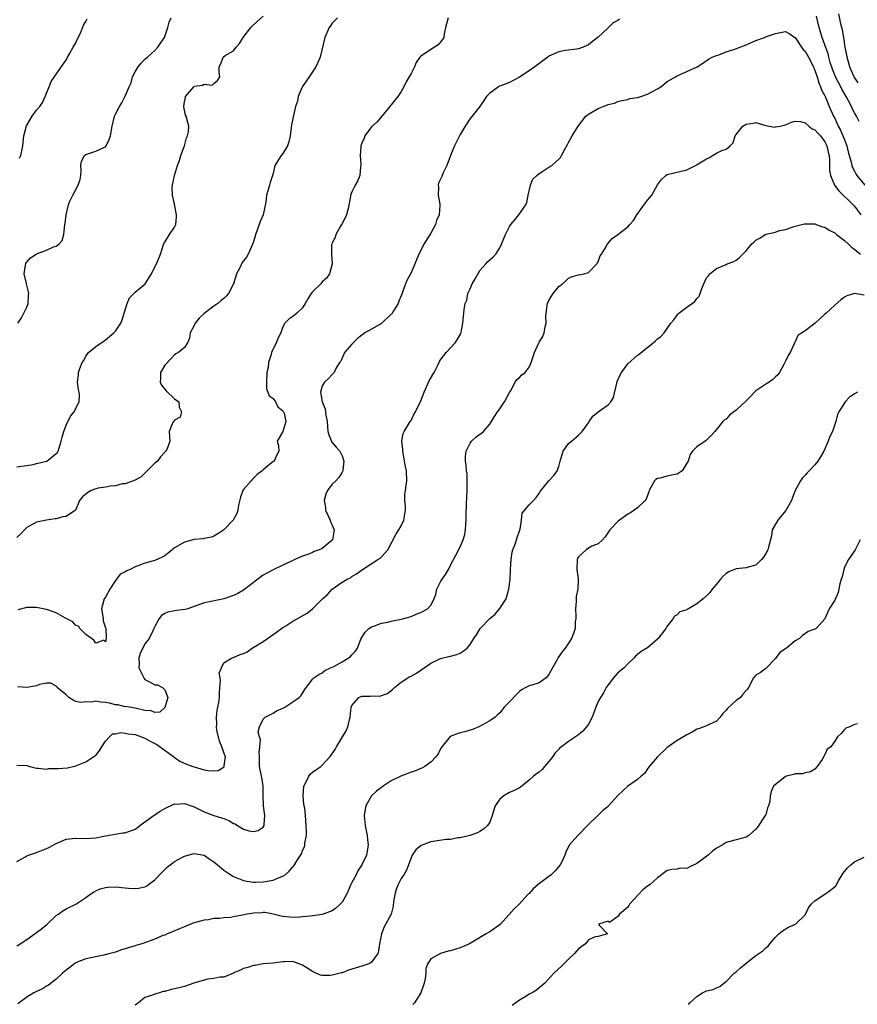
# Model space of a CAD drawing. Units: inches. Extents: x 2571000 to 2574000, y 1530000 to 1533000.
# Drawn here: x 2571668 to 2571838, y 1531675 to 1531875 of the extents above; entities that cross this region are included whole.
import ezdxf

# ---------------------------------------------------------------- set-up
doc = ezdxf.new("R2010")
doc.units = ezdxf.units.IN
doc.header["$MEASUREMENT"] = 0
doc.layers.add('LD25711530_2ft', color=113, linetype='Continuous')

msp = doc.modelspace()

# ---------------------------------------------------------------- linework, layer by layer
at = {"layer": 'LD25711530_2ft'}
for points, elevation in [([(2571837.79, 1531861.79), (2571836.96, 1531863), (2571836.37, 1531864.37), (2571836.08, 1531865), (2571835.5, 1531867), (2571835.44, 1531867.44), (2571835.15, 1531869), (2571834.83, 1531871), (2571834.55, 1531872.55), (2571834.42, 1531873), (2571834.24, 1531873.76), (2571833.81, 1531875.81)], 7552), ([(2571667, 1531783.84), (2571667.93, 1531783.93), (2571669, 1531784.08), (2571670.32, 1531784.32), (2571671, 1531784.51), (2571673, 1531784.98), (2571673.06, 1531785), (2571674.18, 1531785.82), (2571675, 1531786.52), (2571675.24, 1531786.76), (2571675.41, 1531787), (2571676.02, 1531789), (2571676.19, 1531789.81), (2571676.5, 1531791), (2571677, 1531792.27), (2571677.92, 1531794.08), (2571678.66, 1531795), (2571679, 1531795.71), (2571679.65, 1531797), (2571679.69, 1531798.31), (2571679.66, 1531799), (2571679.53, 1531799.53), (2571679.3, 1531801), (2571679.52, 1531802.48), (2571679.52, 1531803), (2571679.75, 1531803.75), (2571680.28, 1531805), (2571680.56, 1531805.44), (2571681, 1531806.28), (2571681.51, 1531807), (2571683, 1531808.24), (2571684.09, 1531809), (2571684.65, 1531809.35), (2571685, 1531809.61), (2571686.66, 1531811), (2571687, 1531811.36), (2571688.09, 1531813), (2571688.34, 1531813.66), (2571688.81, 1531815), (2571689.38, 1531817), (2571689.86, 1531818.14), (2571691, 1531819.3), (2571693.02, 1531821), (2571694.34, 1531823), (2571695, 1531824.45), (2571695.31, 1531825), (2571696.17, 1531827), (2571696.86, 1531829.14), (2571697, 1531829.4), (2571697.99, 1531831), (2571699, 1531832.51), (2571699.24, 1531833), (2571699.43, 1531834.57), (2571699.43, 1531835), (2571699.33, 1531835.33), (2571699, 1531837.16), (2571698.56, 1531839), (2571698.55, 1531840.55), (2571698.62, 1531841), (2571698.69, 1531841.31), (2571698.99, 1531843), (2571699.6, 1531845), (2571699.99, 1531846.01), (2571700.3, 1531847), (2571701, 1531849), (2571701.42, 1531850.58), (2571701.62, 1531851), (2571701.81, 1531851.81), (2571701.93, 1531853), (2571701.7, 1531853.7), (2571701.37, 1531855), (2571701.24, 1531855.24), (2571701, 1531856.21), (2571700.88, 1531856.88), (2571700.88, 1531857), (2571701, 1531857.9), (2571701.2, 1531858.8), (2571701.23, 1531859), (2571702.89, 1531861), (2571703, 1531861.1), (2571704.68, 1531861.32), (2571705, 1531861.49), (2571706.67, 1531861.33), (2571707, 1531861.67), (2571707.75, 1531862.25), (2571708.21, 1531863), (2571708.03, 1531864.03), (2571708.08, 1531865), (2571708.38, 1531865.62), (2571708.87, 1531867), (2571709.31, 1531867.31), (2571711, 1531868.28), (2571711.48, 1531869), (2571712.22, 1531869.78), (2571712.9, 1531871), (2571714.49, 1531873), (2571714.73, 1531873.27), (2571715.76, 1531874.24), (2571717, 1531875.31)], 7548), ([(2571732.07, 1531875), (2571731.57, 1531874.43), (2571731, 1531873.88), (2571730.66, 1531873.34), (2571730.41, 1531873), (2571729.48, 1531871), (2571728.54, 1531867), (2571728.11, 1531865.89), (2571727.66, 1531865), (2571726.33, 1531863), (2571724.98, 1531861.02), (2571724.93, 1531860.93), (2571724.09, 1531859), (2571723.94, 1531858.06), (2571723.57, 1531857), (2571723.12, 1531855.12), (2571723, 1531854.52), (2571722.76, 1531853.24), (2571722.44, 1531851), (2571722.22, 1531849.78), (2571721.92, 1531849), (2571721, 1531847.43), (2571720.66, 1531847), (2571719.37, 1531845), (2571719, 1531843.4), (2571718.92, 1531843), (2571718.44, 1531841.56), (2571718.28, 1531841), (2571718.03, 1531840.03), (2571717.64, 1531839), (2571717.52, 1531837.52), (2571716.97, 1531835), (2571716.36, 1531833.64), (2571715.68, 1531831.68), (2571715.41, 1531831), (2571715.34, 1531830.66), (2571714.88, 1531829.12), (2571714.84, 1531829), (2571714.67, 1531828.67), (2571713.97, 1531827), (2571713.63, 1531826.37), (2571712.73, 1531825.27), (2571712.25, 1531824.25), (2571711.61, 1531823), (2571711.47, 1531822.53), (2571710.96, 1531821), (2571709.96, 1531819), (2571709.51, 1531818.49), (2571709, 1531817.99), (2571708.44, 1531817.56), (2571707.78, 1531817), (2571707, 1531816.45), (2571705, 1531814.93), (2571704.01, 1531813.99), (2571703.2, 1531813), (2571703, 1531812.54), (2571702.2, 1531811), (2571702.05, 1531809.95), (2571701.62, 1531809), (2571701, 1531808.02), (2571699.78, 1531807), (2571699.27, 1531806.73), (2571699, 1531806.54), (2571698.23, 1531805.77), (2571697, 1531804.46), (2571696.17, 1531803), (2571696.15, 1531801.85), (2571696.12, 1531801), (2571696.39, 1531800.39), (2571697, 1531799.58), (2571697.28, 1531799.28), (2571699, 1531797.63), (2571699.86, 1531797), (2571699.94, 1531795.94), (2571700.39, 1531795), (2571700.12, 1531793.88), (2571699, 1531793.31), (2571698.88, 1531793.12), (2571698.77, 1531793), (2571698.54, 1531792.54), (2571697.93, 1531791), (2571698, 1531790), (2571698.02, 1531789), (2571697.5, 1531787.5), (2571697.27, 1531787), (2571697.1, 1531786.9), (2571697, 1531786.81), (2571696.17, 1531785.83), (2571695.55, 1531785), (2571695, 1531784.55), (2571693.44, 1531783), (2571693, 1531782.51), (2571692.22, 1531781.78), (2571691, 1531781.13), (2571690.92, 1531781.08), (2571690.67, 1531781), (2571689, 1531780.39), (2571688.35, 1531780.35), (2571687, 1531779.94), (2571685.91, 1531779.91), (2571685, 1531779.71), (2571683.47, 1531779.47), (2571683, 1531779.37), (2571682.07, 1531779), (2571681.39, 1531778.61), (2571681, 1531778.26), (2571680.3, 1531777.7), (2571679.74, 1531777), (2571679, 1531775.18), (2571678.87, 1531775), (2571677, 1531773.72), (2571676.31, 1531773.69), (2571675, 1531773.24), (2571674.75, 1531773.25), (2571673, 1531773.01), (2571671, 1531772.61), (2571669, 1531771.47), (2571668.58, 1531771), (2571667.78, 1531770.22), (2571667, 1531769.49)], 7550), ([(2571789.32, 1531874.68), (2571789, 1531874.43), (2571788.04, 1531873.96), (2571787.1, 1531873), (2571787, 1531872.93), (2571784.92, 1531871), (2571783.84, 1531870.16), (2571783, 1531869.48), (2571781.92, 1531869), (2571781, 1531868.67), (2571780.64, 1531868.64), (2571778.32, 1531868.32), (2571777, 1531868.08), (2571775, 1531867.19), (2571774.74, 1531867), (2571773.77, 1531866.23), (2571772.11, 1531865), (2571771, 1531864.21), (2571769, 1531862.96), (2571767.77, 1531862.23), (2571767, 1531861.85), (2571765.2, 1531861.2), (2571764.92, 1531861.08), (2571764.76, 1531861), (2571763, 1531859.7), (2571762.32, 1531859), (2571761.81, 1531858.19), (2571761, 1531856.97), (2571759.42, 1531855), (2571759, 1531854.54), (2571757.99, 1531853), (2571757, 1531851.26), (2571756.21, 1531849.79), (2571755.84, 1531849), (2571755.01, 1531847), (2571754.48, 1531845.52), (2571754.26, 1531845), (2571753.54, 1531843.54), (2571753.26, 1531842.74), (2571752.61, 1531841.39), (2571752.49, 1531841), (2571752.58, 1531840.58), (2571752.54, 1531839), (2571752.83, 1531837.17), (2571752.88, 1531837), (2571752.88, 1531836.88), (2571752.73, 1531835), (2571752.19, 1531833.81), (2571751.95, 1531833), (2571751, 1531831.28), (2571749.6, 1531829), (2571749, 1531827.77), (2571748.59, 1531827), (2571747.8, 1531825), (2571747, 1531823.21), (2571746.24, 1531821.76), (2571745.86, 1531821), (2571745, 1531818.56), (2571744.53, 1531817.47), (2571744.37, 1531817), (2571743.46, 1531815.46), (2571743.09, 1531814.9), (2571743, 1531814.8), (2571741.08, 1531813), (2571741, 1531812.94), (2571739, 1531811.79), (2571737.65, 1531811), (2571737.26, 1531810.74), (2571736.15, 1531809.85), (2571735.27, 1531809), (2571735, 1531808.71), (2571733.53, 1531807), (2571733, 1531805.87), (2571732.74, 1531805.26), (2571732.52, 1531805), (2571731.77, 1531803.77), (2571731.43, 1531803), (2571731.23, 1531802.77), (2571731, 1531802.58), (2571730.23, 1531801.77), (2571729.41, 1531801), (2571729, 1531800.25), (2571728.64, 1531799), (2571728.97, 1531797.03), (2571729.61, 1531795.61), (2571729.71, 1531794.29), (2571729.97, 1531793), (2571730.11, 1531791), (2571730.31, 1531790.31), (2571730.83, 1531789), (2571730.89, 1531788.89), (2571731, 1531788.74), (2571731.81, 1531787.81), (2571732.56, 1531787), (2571733, 1531786.05), (2571733.39, 1531785), (2571733.13, 1531783.13), (2571733.13, 1531783), (2571733, 1531782.73), (2571732.36, 1531781.64), (2571731.75, 1531781), (2571731, 1531780.27), (2571730.07, 1531779), (2571729.72, 1531778.28), (2571729.35, 1531777), (2571729.62, 1531775.62), (2571729.67, 1531775), (2571730.61, 1531773), (2571730.68, 1531772.68), (2571731, 1531771.98), (2571731.39, 1531771), (2571731.37, 1531770.63), (2571731.04, 1531769), (2571731, 1531768.95), (2571729, 1531767.26), (2571728.35, 1531767), (2571727.35, 1531766.65), (2571727, 1531766.44), (2571726.03, 1531766.03), (2571725, 1531765.71), (2571724.5, 1531765.5), (2571723.44, 1531765), (2571723, 1531764.77), (2571722.63, 1531764.63), (2571721, 1531763.83), (2571719, 1531762.92), (2571717.76, 1531762.24), (2571717, 1531761.8), (2571716.51, 1531761.49), (2571715, 1531760.32), (2571713.25, 1531759), (2571713, 1531758.79), (2571711.87, 1531758.13), (2571711, 1531757.68), (2571709, 1531757.05), (2571706.46, 1531756.46), (2571705, 1531756.18), (2571703, 1531755.48), (2571701.73, 1531755), (2571701.14, 1531754.86), (2571699.38, 1531754.62), (2571697.66, 1531754.34), (2571697, 1531754.02), (2571696.36, 1531753.64), (2571695.91, 1531753), (2571695, 1531751.38), (2571694.83, 1531751), (2571694.64, 1531750.64), (2571693.86, 1531749), (2571693, 1531747.88), (2571692.06, 1531745.94), (2571691.77, 1531745), (2571691.81, 1531743.81), (2571691.76, 1531743), (2571692.5, 1531741.5), (2571692.82, 1531740.82), (2571693, 1531740.65), (2571694.07, 1531740.07), (2571695, 1531739.53), (2571695.53, 1531739.53), (2571696.54, 1531739), (2571697, 1531738.54), (2571697.63, 1531737), (2571697.03, 1531734.97), (2571696, 1531734), (2571695, 1531733.93), (2571694.29, 1531734.29), (2571693, 1531734.37), (2571691.26, 1531734.74), (2571691, 1531734.83), (2571689.87, 1531735), (2571689.14, 1531735.14), (2571689, 1531735.12), (2571687.48, 1531735.48), (2571687, 1531735.51), (2571685.82, 1531735.83), (2571685, 1531736), (2571684.06, 1531736.06), (2571683, 1531736.24), (2571682.06, 1531736.06), (2571681, 1531736.11), (2571680, 1531736), (2571679, 1531736.19), (2571678.42, 1531736.42), (2571677.57, 1531737), (2571677, 1531737.54), (2571675.18, 1531739), (2571675.13, 1531739.14), (2571675, 1531739.29), (2571673.88, 1531739.88), (2571673, 1531739.91), (2571671.6, 1531739.6), (2571671, 1531739.38), (2571669, 1531739.03), (2571667.16, 1531739.16)], 7554), ([(2571754.53, 1531875), (2571754.01, 1531873), (2571753.73, 1531871.73), (2571753.65, 1531871), (2571753.41, 1531870.59), (2571752.49, 1531869.51), (2571751.77, 1531869), (2571751, 1531868.55), (2571749.53, 1531867.53), (2571749, 1531867.22), (2571748.81, 1531867), (2571748.08, 1531865.92), (2571747.7, 1531865), (2571747, 1531863.7), (2571746.66, 1531863), (2571746.04, 1531861.96), (2571745.55, 1531861), (2571745, 1531860.04), (2571744.3, 1531859), (2571743.71, 1531858.29), (2571743, 1531857.31), (2571742.83, 1531857.17), (2571742.73, 1531857), (2571741.09, 1531855), (2571740.12, 1531853.88), (2571739, 1531852.82), (2571737.65, 1531851), (2571737.46, 1531850.54), (2571737, 1531849.5), (2571736.84, 1531849), (2571736.8, 1531848.8), (2571736.65, 1531847), (2571736.82, 1531845.18), (2571736.8, 1531845), (2571736.72, 1531844.72), (2571736.64, 1531843), (2571736.16, 1531841.84), (2571735.66, 1531841), (2571735, 1531839.67), (2571734.72, 1531839), (2571734.7, 1531838.7), (2571734.26, 1531836.26), (2571733.92, 1531835), (2571733.61, 1531834.39), (2571733, 1531833.25), (2571732.88, 1531833), (2571732.7, 1531832.7), (2571731.74, 1531831), (2571731.61, 1531830.39), (2571731, 1531829.27), (2571730.91, 1531829), (2571730.89, 1531828.89), (2571730.86, 1531827), (2571730.97, 1531825.03), (2571730.43, 1531823), (2571729.85, 1531822.15), (2571729, 1531821.37), (2571728.85, 1531821.15), (2571728.69, 1531821), (2571727, 1531819.34), (2571726.74, 1531819), (2571726.09, 1531817.91), (2571725.49, 1531817), (2571725, 1531816.13), (2571723.83, 1531815), (2571723.38, 1531814.62), (2571723, 1531814.32), (2571722.21, 1531813.79), (2571721.42, 1531813), (2571721, 1531812.22), (2571720.56, 1531811), (2571720.02, 1531809.98), (2571719.63, 1531809), (2571718.68, 1531807), (2571718.61, 1531806.61), (2571718.05, 1531805), (2571717.99, 1531803.99), (2571717.76, 1531803), (2571717.66, 1531801), (2571717.68, 1531799.68), (2571717.97, 1531799), (2571718.21, 1531798.21), (2571719, 1531797.67), (2571719.49, 1531797), (2571719.98, 1531795.98), (2571721, 1531795.2), (2571721.07, 1531795.07), (2571721.13, 1531795), (2571721.27, 1531794.73), (2571721.61, 1531793), (2571721, 1531791), (2571720.26, 1531789.74), (2571719.86, 1531789), (2571720.09, 1531788.09), (2571720.15, 1531787), (2571719.74, 1531786.26), (2571719.2, 1531785), (2571719, 1531784.9), (2571717, 1531783.24), (2571716.79, 1531783), (2571715.75, 1531782.25), (2571715, 1531781.49), (2571714.74, 1531781.26), (2571714.55, 1531781), (2571713, 1531779.24), (2571712.86, 1531779), (2571712.36, 1531777.64), (2571712.02, 1531776.02), (2571711.86, 1531775), (2571711.67, 1531774.33), (2571711, 1531773.13), (2571710.91, 1531773), (2571709, 1531771.06), (2571707.78, 1531770.22), (2571707, 1531769.77), (2571706.49, 1531769.51), (2571705, 1531769.27), (2571704.8, 1531769.2), (2571703, 1531769.06), (2571701, 1531768.52), (2571699, 1531767.35), (2571698.5, 1531767), (2571697.73, 1531766.27), (2571697, 1531765.72), (2571696.52, 1531765.48), (2571695, 1531764.81), (2571693, 1531764.29), (2571691.78, 1531763.78), (2571691, 1531763.52), (2571689.97, 1531763), (2571689.3, 1531762.7), (2571689, 1531762.48), (2571687.98, 1531762.02), (2571687.2, 1531761), (2571687, 1531760.76), (2571685.89, 1531759), (2571685, 1531757.39), (2571684.75, 1531757), (2571684.21, 1531755), (2571684.55, 1531753), (2571684.54, 1531752.54), (2571685, 1531751.14), (2571685.03, 1531751), (2571685.13, 1531749), (2571685, 1531748.28), (2571684.67, 1531748.66), (2571683, 1531748.03), (2571682.65, 1531748.65), (2571682.13, 1531749), (2571681, 1531749.79), (2571679.77, 1531751), (2571679.48, 1531751.48), (2571679, 1531751.59), (2571678.34, 1531752.34), (2571676.9, 1531753.1), (2571675, 1531754.16), (2571673, 1531754.87), (2571671, 1531755.28), (2571669.23, 1531755.23), (2571669, 1531755.25), (2571667.19, 1531754.81)], 7552), ([(2571667.23, 1531813), (2571667.95, 1531814.05), (2571668.41, 1531815), (2571669, 1531816.26), (2571669.26, 1531817), (2571669.39, 1531818.61), (2571669.44, 1531819), (2571669.38, 1531819.38), (2571668.95, 1531820.95), (2571668.94, 1531821.06), (2571668.5, 1531823), (2571668.74, 1531824.74), (2571668.79, 1531825), (2571668.85, 1531825.15), (2571669.76, 1531826.24), (2571670.9, 1531827), (2571671, 1531827.05), (2571673, 1531827.82), (2571674.46, 1531828.46), (2571675, 1531828.63), (2571675.55, 1531829), (2571676.2, 1531829.8), (2571676.54, 1531831), (2571676.76, 1531833), (2571676.77, 1531833.23), (2571676.98, 1531835), (2571677.45, 1531837), (2571677.78, 1531837.78), (2571678.37, 1531839), (2571679.47, 1531841), (2571679.83, 1531842.17), (2571679.99, 1531843), (2571680.03, 1531844.03), (2571679.98, 1531845), (2571680.12, 1531845.88), (2571680.74, 1531847), (2571681, 1531847.24), (2571683, 1531847.9), (2571684.68, 1531848.68), (2571685, 1531848.8), (2571685.15, 1531849), (2571685.74, 1531850.26), (2571686, 1531851), (2571686.33, 1531853), (2571686.83, 1531855), (2571687, 1531855.41), (2571687.81, 1531857), (2571688.28, 1531857.72), (2571689, 1531859.06), (2571689.81, 1531861), (2571690.2, 1531861.8), (2571690.46, 1531863), (2571691, 1531863.98), (2571691.6, 1531865), (2571692.2, 1531865.8), (2571693, 1531866.59), (2571693.49, 1531867), (2571695, 1531868.37), (2571695.6, 1531869), (2571696.14, 1531869.86), (2571696.96, 1531871), (2571697.67, 1531873), (2571697.93, 1531874.07), (2571698.29, 1531875)], 7546), ([(2571667.54, 1531846.46), (2571667.81, 1531847), (2571667.98, 1531847.98), (2571668.2, 1531849), (2571668.25, 1531849.75), (2571668.39, 1531851), (2571668.97, 1531853.03), (2571670.12, 1531855), (2571671, 1531856.21), (2571671.68, 1531857), (2571672.2, 1531857.8), (2571672.77, 1531859), (2571673, 1531859.71), (2571673.53, 1531861), (2571673.98, 1531862.02), (2571676.41, 1531865.59), (2571677, 1531866.38), (2571677.27, 1531867), (2571677.67, 1531867.67), (2571678.4, 1531869), (2571679, 1531869.92), (2571679.3, 1531870.7), (2571679.89, 1531871.89), (2571680.53, 1531873.47), (2571681, 1531874.21), (2571681.25, 1531874.75)], 7544), ([(2571837.96, 1531853.96), (2571837.45, 1531855), (2571837, 1531855.71), (2571836.57, 1531856.57), (2571836.39, 1531857), (2571835.76, 1531858.25), (2571835.34, 1531859), (2571834.48, 1531860.48), (2571834.23, 1531861), (2571833.17, 1531863), (2571832.55, 1531864.55), (2571832.1, 1531865.9), (2571831.8, 1531867), (2571831.65, 1531867.65), (2571831, 1531869.52), (2571830.45, 1531871), (2571830.11, 1531872.11), (2571829.87, 1531873), (2571829.31, 1531875.31)], 7554), ([(2571667, 1531723.27), (2571669, 1531723.16), (2571669.66, 1531723), (2571671, 1531722.62), (2571671.35, 1531722.65), (2571673, 1531722.46), (2571673.46, 1531722.54), (2571675.4, 1531722.6), (2571677.26, 1531722.74), (2571679, 1531723.13), (2571681, 1531723.91), (2571682.63, 1531725), (2571682.87, 1531725.13), (2571683, 1531725.24), (2571683.78, 1531726.22), (2571684.27, 1531727), (2571685, 1531728.14), (2571685.77, 1531729), (2571686.39, 1531729.61), (2571687, 1531729.59), (2571688.13, 1531729.87), (2571689, 1531729.76), (2571689.62, 1531729.62), (2571691, 1531729.49), (2571692.33, 1531729), (2571692.79, 1531728.79), (2571693, 1531728.74), (2571694.09, 1531728.09), (2571695, 1531727.68), (2571695.42, 1531727.42), (2571698.81, 1531725), (2571698.9, 1531724.9), (2571700.08, 1531724.08), (2571701.46, 1531723.46), (2571702.73, 1531723), (2571703, 1531722.88), (2571705, 1531722.31), (2571705.83, 1531722.17), (2571707, 1531722.13), (2571707.83, 1531722.17), (2571709.07, 1531722.93), (2571709.1, 1531723), (2571709.09, 1531723.09), (2571709.38, 1531725), (2571709.24, 1531725.24), (2571709, 1531725.82), (2571708.6, 1531727), (2571708.11, 1531728.11), (2571707.61, 1531730.39), (2571707.51, 1531731), (2571707.57, 1531731.57), (2571707.5, 1531733), (2571707.66, 1531734.34), (2571707.82, 1531735), (2571707.98, 1531735.99), (2571708.1, 1531737), (2571708.1, 1531737.9), (2571708.19, 1531739), (2571708.34, 1531740.34), (2571708.26, 1531741), (2571708.08, 1531741.92), (2571708.52, 1531743), (2571709, 1531744.01), (2571710.59, 1531745), (2571710.87, 1531745.13), (2571711, 1531745.11), (2571712.31, 1531745.69), (2571713, 1531745.94), (2571713.73, 1531746.27), (2571714.79, 1531747), (2571717, 1531748.35), (2571717.84, 1531749), (2571719, 1531749.75), (2571719.73, 1531750.27), (2571721, 1531751.2), (2571721.56, 1531751.56), (2571723, 1531752.47), (2571725.9, 1531754.1), (2571727.03, 1531754.97), (2571729.03, 1531757), (2571730.07, 1531757.93), (2571731, 1531758.99), (2571733, 1531760.39), (2571734.05, 1531761), (2571734.69, 1531761.31), (2571735, 1531761.56), (2571735.93, 1531762.07), (2571737.14, 1531763), (2571740.25, 1531765), (2571740.72, 1531765.28), (2571741, 1531765.56), (2571742.27, 1531767), (2571743.95, 1531770.05), (2571744.53, 1531771), (2571745, 1531771.87), (2571745.57, 1531773), (2571745.85, 1531775), (2571745.85, 1531775.85), (2571745.76, 1531777), (2571745.78, 1531778.22), (2571745.86, 1531779), (2571746.02, 1531780.02), (2571746.13, 1531781), (2571746.1, 1531783), (2571745.9, 1531783.9), (2571745.7, 1531785), (2571745.31, 1531787), (2571745.33, 1531787.33), (2571745.15, 1531789), (2571745.43, 1531790.57), (2571745.62, 1531791), (2571746.83, 1531793), (2571747, 1531793.25), (2571747.59, 1531794.41), (2571747.94, 1531795), (2571749, 1531797.23), (2571749.68, 1531799), (2571750.72, 1531801.28), (2571751.45, 1531802.55), (2571751.72, 1531803), (2571752.43, 1531804.43), (2571752.8, 1531805.2), (2571753, 1531805.53), (2571754.11, 1531807), (2571755, 1531807.99), (2571755.96, 1531809), (2571756.37, 1531809.63), (2571757.09, 1531810.91), (2571757.16, 1531811.16), (2571757.51, 1531813), (2571757.71, 1531815), (2571757.76, 1531815.76), (2571758.02, 1531817), (2571758.32, 1531817.68), (2571758.56, 1531819), (2571759, 1531819.97), (2571759.44, 1531821), (2571760, 1531822), (2571761, 1531823.7), (2571762.21, 1531825), (2571762.54, 1531825.46), (2571763.63, 1531826.37), (2571764.21, 1531827), (2571765, 1531828.26), (2571765.39, 1531829), (2571766.21, 1531831), (2571767, 1531832.6), (2571767.25, 1531833), (2571768.06, 1531833.94), (2571768.92, 1531835), (2571770.31, 1531837), (2571770.52, 1531837.48), (2571770.79, 1531839), (2571771.23, 1531841), (2571771.76, 1531842.24), (2571772.55, 1531843), (2571773, 1531843.39), (2571773.97, 1531843.97), (2571775, 1531844.66), (2571775.57, 1531845), (2571776.35, 1531845.65), (2571777, 1531846.27), (2571777.35, 1531846.65), (2571777.57, 1531847), (2571778.16, 1531848.16), (2571778.74, 1531849.26), (2571779, 1531849.68), (2571779.72, 1531851), (2571780.9, 1531853), (2571782.48, 1531855), (2571783, 1531855.39), (2571785, 1531856.58), (2571786.01, 1531857), (2571786.76, 1531857.24), (2571787, 1531857.37), (2571788.33, 1531857.67), (2571789, 1531857.96), (2571789.82, 1531858.18), (2571791, 1531858.42), (2571791.42, 1531858.58), (2571793, 1531858.8), (2571793.68, 1531859), (2571795, 1531859.46), (2571797, 1531860.53), (2571797.69, 1531861), (2571799, 1531862.02), (2571799.59, 1531862.41), (2571800.69, 1531863), (2571801, 1531863.2), (2571803, 1531864.06), (2571805.11, 1531865), (2571806.21, 1531865.79), (2571807.4, 1531866.6), (2571808.1, 1531867), (2571809, 1531867.34), (2571809.46, 1531867.46), (2571811, 1531868.04), (2571812.55, 1531868.55), (2571815, 1531869.49), (2571817, 1531870.36), (2571818.75, 1531871), (2571819.18, 1531871.18), (2571821, 1531871.77), (2571822.03, 1531872.03), (2571823, 1531872.2), (2571823.79, 1531871.79), (2571824.9, 1531871), (2571825, 1531870.96), (2571826.26, 1531869), (2571826.58, 1531868.58), (2571827, 1531868.18), (2571827.65, 1531867), (2571828.72, 1531865), (2571828.79, 1531864.79), (2571829, 1531864.38), (2571829.33, 1531863.33), (2571829.46, 1531863), (2571829.76, 1531861.76), (2571830.15, 1531861), (2571830.34, 1531860.34), (2571831, 1531859.13), (2571831.11, 1531858.89), (2571831.88, 1531857), (2571832.77, 1531855), (2571833, 1531854.58), (2571833.71, 1531853), (2571834.17, 1531852.17), (2571835, 1531850.18), (2571835.44, 1531849), (2571835.75, 1531847.75), (2571836.33, 1531845.67), (2571836.46, 1531845), (2571836.59, 1531844.59), (2571837, 1531843.87), (2571837.29, 1531843.29), (2571837.48, 1531843), (2571839.14, 1531841)], 7556), ([(2571667, 1531703.7), (2571668.6, 1531704.6), (2571669, 1531704.85), (2571669.36, 1531705), (2571671, 1531705.52), (2571673, 1531706.31), (2571673.47, 1531706.53), (2571675, 1531707.34), (2571677, 1531708.21), (2571679, 1531708.43), (2571681, 1531708.36), (2571683, 1531708.51), (2571685, 1531708.93), (2571685.41, 1531709), (2571688.52, 1531709.48), (2571689, 1531709.53), (2571691, 1531710.26), (2571691.44, 1531710.56), (2571691.98, 1531711), (2571694.88, 1531713.12), (2571695, 1531713.19), (2571696.09, 1531713.91), (2571697, 1531714.43), (2571699, 1531715.39), (2571699.35, 1531715.35), (2571701, 1531715.48), (2571703, 1531714.78), (2571703.42, 1531714.58), (2571705, 1531713.79), (2571707, 1531713.05), (2571708.55, 1531712.55), (2571709, 1531712.4), (2571710, 1531712), (2571711, 1531711.44), (2571711.34, 1531711.34), (2571711.81, 1531711), (2571713, 1531710.26), (2571714.06, 1531709.94), (2571715, 1531709.76), (2571716, 1531710), (2571717, 1531710.69), (2571717.22, 1531711), (2571717.2, 1531711.2), (2571717.36, 1531713), (2571717.07, 1531715), (2571717, 1531717), (2571716.98, 1531719), (2571716.74, 1531720.74), (2571716.66, 1531721), (2571716.28, 1531723), (2571716.25, 1531725), (2571716.18, 1531725.82), (2571716.33, 1531727), (2571716.46, 1531728.46), (2571716.24, 1531729), (2571716.01, 1531729.99), (2571716.24, 1531731), (2571717, 1531732.57), (2571717.38, 1531733), (2571719, 1531733.79), (2571719.7, 1531734.3), (2571721, 1531734.81), (2571721.36, 1531735), (2571723, 1531736.08), (2571724.3, 1531737), (2571724.67, 1531737.33), (2571725, 1531737.87), (2571725.42, 1531738.58), (2571727, 1531740.7), (2571727.26, 1531741), (2571728.32, 1531741.68), (2571729, 1531741.98), (2571729.53, 1531742.47), (2571730.64, 1531743), (2571731, 1531743.15), (2571731.31, 1531743.31), (2571733, 1531744.25), (2571734.25, 1531745), (2571734.69, 1531745.31), (2571735, 1531745.66), (2571735.69, 1531746.31), (2571736.14, 1531747), (2571736.82, 1531748.82), (2571737, 1531749.2), (2571737.72, 1531750.28), (2571738.46, 1531751), (2571739, 1531751.33), (2571739.47, 1531751.47), (2571741, 1531752.05), (2571742.31, 1531752.31), (2571743, 1531752.48), (2571745, 1531752.86), (2571745.57, 1531753), (2571747, 1531753.45), (2571748.08, 1531753.92), (2571749, 1531754.27), (2571749.48, 1531754.52), (2571750.35, 1531755), (2571751, 1531755.73), (2571751.67, 1531757), (2571752.02, 1531757.98), (2571752.27, 1531759), (2571753, 1531760.45), (2571753.32, 1531761), (2571754.01, 1531761.99), (2571754.59, 1531763), (2571755, 1531763.85), (2571755.6, 1531765), (2571756.13, 1531765.87), (2571757, 1531767.6), (2571757.59, 1531769), (2571757.9, 1531770.1), (2571758.06, 1531771), (2571758.12, 1531772.12), (2571758.21, 1531773), (2571758.2, 1531774.2), (2571758.25, 1531776.25), (2571758.3, 1531777.7), (2571758.38, 1531779), (2571758.42, 1531780.43), (2571758.37, 1531782.37), (2571758.29, 1531783), (2571758.2, 1531784.2), (2571758.08, 1531785), (2571758.08, 1531785.92), (2571758.17, 1531787), (2571759, 1531788.63), (2571759.27, 1531789), (2571760.16, 1531789.84), (2571761, 1531790.45), (2571761.34, 1531790.66), (2571761.74, 1531791), (2571763, 1531792.49), (2571763.35, 1531793), (2571763.95, 1531794.05), (2571764.53, 1531795), (2571765, 1531795.61), (2571765.96, 1531797), (2571767, 1531798.91), (2571767.18, 1531799.18), (2571768.15, 1531801), (2571768.47, 1531801.53), (2571769, 1531801.97), (2571769.51, 1531802.49), (2571770.18, 1531803), (2571771, 1531804.07), (2571771.41, 1531805), (2571771.77, 1531806.23), (2571772.05, 1531807), (2571772.93, 1531809), (2571773, 1531809.13), (2571773.73, 1531810.27), (2571774.06, 1531811), (2571774.21, 1531812.21), (2571774.46, 1531813), (2571774.34, 1531814.34), (2571774.62, 1531816.62), (2571774.71, 1531817), (2571775, 1531817.6), (2571775.55, 1531818.45), (2571775.86, 1531819), (2571777, 1531820.42), (2571777.78, 1531821), (2571778.44, 1531821.56), (2571779, 1531822.11), (2571779.6, 1531822.4), (2571781, 1531822.77), (2571782.18, 1531823), (2571783, 1531823.26), (2571784.74, 1531825), (2571784.81, 1531825.19), (2571785, 1531825.47), (2571785.37, 1531826.63), (2571785.68, 1531827), (2571786.65, 1531828.65), (2571786.81, 1531829), (2571787, 1531829.24), (2571787.83, 1531830.17), (2571789, 1531831.01), (2571791, 1531832.52), (2571791.42, 1531833), (2571792.17, 1531833.83), (2571792.83, 1531835), (2571794.57, 1531837.43), (2571795, 1531837.94), (2571795.47, 1531838.53), (2571795.89, 1531839), (2571797, 1531841.08), (2571797.86, 1531842.14), (2571798.72, 1531843), (2571799, 1531843.15), (2571803, 1531844.12), (2571804.77, 1531845), (2571805, 1531845.1), (2571805.31, 1531845.31), (2571807, 1531846.36), (2571807.47, 1531846.53), (2571809, 1531847.48), (2571810.06, 1531848.06), (2571811, 1531848.31), (2571811.81, 1531849), (2571812.4, 1531849.6), (2571812.79, 1531851), (2571813, 1531851.3), (2571814.34, 1531853), (2571815, 1531853.41), (2571816.43, 1531853.57), (2571817, 1531853.7), (2571819, 1531853.11), (2571820.81, 1531852.81), (2571821, 1531852.83), (2571821.96, 1531853), (2571823, 1531853.23), (2571824.21, 1531853.79), (2571825, 1531853.97), (2571826.07, 1531853.93), (2571827, 1531853.63), (2571827.73, 1531853), (2571828.46, 1531852.46), (2571829, 1531852.27), (2571829.59, 1531851.59), (2571830.15, 1531851), (2571831, 1531849.83), (2571831.41, 1531849), (2571831.69, 1531847.69), (2571831.86, 1531847), (2571831.96, 1531846.04), (2571831.94, 1531843.94), (2571832.12, 1531843), (2571832.94, 1531841), (2571833.82, 1531839.82), (2571836.78, 1531837), (2571837, 1531836.77), (2571838.3, 1531835)], 7558), ([(2571667, 1531686.56), (2571667.64, 1531687), (2571669, 1531687.86), (2571671, 1531689.26), (2571672, 1531690), (2571673.07, 1531690.93), (2571675, 1531692.74), (2571675.42, 1531693), (2571676.34, 1531693.66), (2571677, 1531694.08), (2571679, 1531695.06), (2571681, 1531696.36), (2571681.83, 1531697), (2571682.53, 1531697.47), (2571683, 1531697.71), (2571683.88, 1531698.12), (2571685, 1531698.4), (2571685.52, 1531698.48), (2571687, 1531698.55), (2571689, 1531698.38), (2571689.69, 1531698.31), (2571691, 1531698.22), (2571691.7, 1531698.3), (2571693, 1531698.57), (2571693.29, 1531698.71), (2571693.72, 1531699), (2571695, 1531699.99), (2571696.46, 1531701.54), (2571697, 1531702.04), (2571697.49, 1531702.51), (2571699, 1531703.68), (2571700.5, 1531704.5), (2571701, 1531704.8), (2571702.72, 1531705.28), (2571703, 1531705.32), (2571705, 1531704.96), (2571706.2, 1531704.2), (2571707, 1531703.63), (2571707.71, 1531703), (2571709, 1531701.95), (2571710.44, 1531701), (2571710.78, 1531700.78), (2571711, 1531700.66), (2571713, 1531699.83), (2571713.68, 1531699.68), (2571715, 1531699.5), (2571715.47, 1531699.47), (2571717, 1531699.54), (2571719, 1531699.89), (2571720.58, 1531700.58), (2571721, 1531700.73), (2571721.44, 1531701), (2571722.29, 1531701.71), (2571723, 1531702.62), (2571723.2, 1531702.8), (2571723.34, 1531703), (2571723.81, 1531703.81), (2571724.76, 1531705.24), (2571725, 1531705.92), (2571725.35, 1531706.65), (2571725.43, 1531707), (2571725.48, 1531707.48), (2571725.76, 1531709), (2571725.76, 1531709.76), (2571725.74, 1531711), (2571725.61, 1531713), (2571725.45, 1531714.54), (2571725.28, 1531715.28), (2571725.1, 1531717), (2571725.26, 1531719), (2571725.61, 1531719.61), (2571726.28, 1531721), (2571726.56, 1531721.44), (2571727, 1531721.8), (2571727.69, 1531722.31), (2571728.7, 1531723), (2571729, 1531723.28), (2571730.62, 1531725), (2571731.59, 1531726.41), (2571731.89, 1531727), (2571733.12, 1531729), (2571733.81, 1531730.19), (2571734.16, 1531731), (2571734.64, 1531733), (2571734.84, 1531735), (2571735, 1531735.38), (2571736.42, 1531737), (2571737, 1531737.28), (2571738.73, 1531737.27), (2571739, 1531737.3), (2571740.71, 1531737.29), (2571741, 1531737.37), (2571742.2, 1531737.8), (2571743.32, 1531738.68), (2571743.64, 1531739), (2571745, 1531740.11), (2571746.33, 1531741), (2571746.77, 1531741.23), (2571747, 1531741.33), (2571748.09, 1531741.91), (2571749, 1531742.56), (2571751, 1531743.94), (2571752.87, 1531744.87), (2571753, 1531744.92), (2571754.71, 1531745.29), (2571755, 1531745.39), (2571756.28, 1531745.72), (2571757, 1531746.01), (2571757.61, 1531746.39), (2571758.38, 1531747), (2571759, 1531747.77), (2571759.72, 1531749), (2571760.29, 1531749.71), (2571761.03, 1531751), (2571763.03, 1531753), (2571764.09, 1531753.91), (2571765, 1531755.07), (2571766.29, 1531757), (2571766.8, 1531758.8), (2571766.89, 1531759), (2571767.1, 1531761), (2571767.21, 1531762.8), (2571767.18, 1531763), (2571767.3, 1531765), (2571767.51, 1531766.49), (2571767.67, 1531767), (2571768.15, 1531768.15), (2571768.42, 1531769), (2571768.53, 1531769.47), (2571769, 1531770.8), (2571769.14, 1531771.14), (2571769.42, 1531773), (2571769.56, 1531774.44), (2571771, 1531776.11), (2571771.87, 1531777), (2571772.4, 1531777.6), (2571773, 1531778.4), (2571773.21, 1531778.79), (2571775, 1531781), (2571775.97, 1531782.03), (2571776.64, 1531783), (2571777, 1531783.91), (2571777.28, 1531785), (2571777.66, 1531786.34), (2571777.89, 1531787), (2571779, 1531788.56), (2571779.55, 1531789), (2571781, 1531790.22), (2571781.74, 1531791), (2571783, 1531792.74), (2571783.15, 1531793), (2571783.91, 1531794.09), (2571785.01, 1531794.99), (2571787, 1531796.42), (2571787.58, 1531797), (2571788.11, 1531797.89), (2571788.78, 1531800.78), (2571788.88, 1531801.12), (2571789.47, 1531802.53), (2571789.71, 1531803), (2571791, 1531804.74), (2571793, 1531806.5), (2571793.32, 1531806.68), (2571793.69, 1531807), (2571796.18, 1531809), (2571796.6, 1531809.4), (2571797, 1531809.83), (2571797.71, 1531810.29), (2571798.39, 1531811), (2571799.71, 1531813), (2571800.33, 1531813.67), (2571801, 1531814.58), (2571801.19, 1531814.81), (2571801.33, 1531815), (2571803, 1531816.23), (2571804.62, 1531817.38), (2571805, 1531817.97), (2571805.52, 1531818.48), (2571805.67, 1531819), (2571806.05, 1531820.05), (2571806.45, 1531821), (2571807, 1531822.16), (2571807.37, 1531822.63), (2571807.68, 1531823), (2571809, 1531824.08), (2571811, 1531824.92), (2571811.15, 1531825), (2571812.51, 1531825.49), (2571813, 1531825.78), (2571813.71, 1531826.29), (2571814.32, 1531827), (2571815, 1531827.67), (2571816.1, 1531829), (2571816.58, 1531829.42), (2571817, 1531829.87), (2571817.79, 1531830.21), (2571818.91, 1531831), (2571819.06, 1531831.06), (2571821, 1531831.46), (2571821.77, 1531831.77), (2571823, 1531832.02), (2571825, 1531832.71), (2571826.86, 1531833.14), (2571827, 1531833.15), (2571828.84, 1531833.16), (2571829, 1531833.12), (2571829.26, 1531833), (2571830.53, 1531832.53), (2571831, 1531832.49), (2571831.89, 1531831.89), (2571833, 1531831.34), (2571833.37, 1531831), (2571835, 1531829.76), (2571835.77, 1531829), (2571836.42, 1531828.42), (2571837, 1531828.02), (2571837.53, 1531827.53), (2571838.25, 1531827)], 7560), ([(2571839, 1531818.65), (2571837, 1531819.04), (2571835.45, 1531818.55), (2571835, 1531818.28), (2571834.27, 1531817.73), (2571833, 1531816.66), (2571831.24, 1531815), (2571831, 1531814.82), (2571829.02, 1531813), (2571827, 1531811.41), (2571826.3, 1531811), (2571825.54, 1531810.46), (2571825, 1531809.23), (2571824.9, 1531809.1), (2571824.8, 1531808.8), (2571823.93, 1531807), (2571823.56, 1531806.44), (2571823, 1531805.26), (2571822.73, 1531804.73), (2571821.78, 1531803), (2571821.47, 1531802.53), (2571821, 1531802.12), (2571820.45, 1531801.55), (2571819.73, 1531801), (2571819, 1531800.57), (2571817, 1531799.22), (2571816.75, 1531799), (2571815.91, 1531798.09), (2571815, 1531797.19), (2571813, 1531795.33), (2571812.54, 1531795), (2571811.68, 1531794.32), (2571811, 1531793.53), (2571810.64, 1531793.36), (2571810.29, 1531793), (2571808.68, 1531791), (2571807.88, 1531790.12), (2571807, 1531789.2), (2571806.73, 1531789), (2571805, 1531787.85), (2571804.11, 1531787), (2571803.65, 1531786.35), (2571803.25, 1531785), (2571803, 1531784.56), (2571802.02, 1531783), (2571801.43, 1531782.57), (2571801, 1531782.34), (2571799.9, 1531782.1), (2571799, 1531781.95), (2571797.54, 1531781.54), (2571797, 1531781.42), (2571796.72, 1531781.28), (2571796.45, 1531781), (2571795.37, 1531779), (2571795.29, 1531778.71), (2571795, 1531778.01), (2571794.73, 1531777.27), (2571794.53, 1531777), (2571793, 1531775.52), (2571792.32, 1531775), (2571791.54, 1531774.46), (2571791, 1531774.2), (2571789.29, 1531773), (2571789, 1531772.75), (2571787.37, 1531771), (2571786.42, 1531769.58), (2571785.87, 1531769), (2571785, 1531768.19), (2571783.71, 1531767.71), (2571783, 1531767.31), (2571782.54, 1531767), (2571781, 1531765.52), (2571780.81, 1531765.19), (2571780.74, 1531765), (2571780.64, 1531763), (2571780.92, 1531761.08), (2571780.92, 1531760.92), (2571780.86, 1531759), (2571780.53, 1531757.47), (2571780.51, 1531757), (2571780.51, 1531756.51), (2571780.39, 1531755), (2571780.48, 1531753.52), (2571780.46, 1531753), (2571780.33, 1531752.33), (2571780.31, 1531751), (2571780.01, 1531749.99), (2571779.58, 1531749), (2571779, 1531747.99), (2571778.31, 1531747), (2571777.71, 1531746.29), (2571776.87, 1531745.13), (2571776.59, 1531744.59), (2571775.7, 1531743), (2571775, 1531741.65), (2571774.43, 1531741), (2571773, 1531739.98), (2571771.51, 1531739.51), (2571771, 1531739.39), (2571770.29, 1531739), (2571769.44, 1531738.56), (2571769, 1531738.19), (2571768.43, 1531737.57), (2571767, 1531736.08), (2571765.89, 1531735), (2571765, 1531733.9), (2571764.55, 1531733.45), (2571764.05, 1531733), (2571763, 1531732.23), (2571760.79, 1531731), (2571759.5, 1531730.5), (2571759, 1531730.38), (2571757.95, 1531730.05), (2571757, 1531729.84), (2571756.39, 1531729.61), (2571754.96, 1531729.04), (2571753.27, 1531727), (2571753, 1531726.54), (2571752.48, 1531725.52), (2571752.09, 1531725), (2571751, 1531723.85), (2571749.79, 1531723), (2571749.31, 1531722.69), (2571749, 1531722.6), (2571747.92, 1531722.08), (2571747, 1531721.8), (2571744.96, 1531721.04), (2571743, 1531720.04), (2571741.38, 1531719), (2571741, 1531718.7), (2571740.02, 1531717.98), (2571739.01, 1531717), (2571737.84, 1531715), (2571737.7, 1531714.3), (2571737.47, 1531713), (2571737.7, 1531711), (2571738.13, 1531709), (2571738.17, 1531708.17), (2571738.3, 1531707), (2571738.11, 1531705.89), (2571737.94, 1531705), (2571737.04, 1531703), (2571736.21, 1531701.79), (2571735.86, 1531701), (2571735, 1531699.44), (2571734.82, 1531699), (2571734.26, 1531697.74), (2571733.91, 1531697), (2571733, 1531695.44), (2571732.64, 1531695), (2571731.76, 1531694.24), (2571731, 1531693.69), (2571729.19, 1531693), (2571729, 1531692.94), (2571726.61, 1531692.61), (2571725, 1531692.43), (2571724.42, 1531692.42), (2571723, 1531692.3), (2571722.41, 1531692.41), (2571721, 1531692.5), (2571720.62, 1531692.62), (2571718.99, 1531692.99), (2571717.31, 1531693.31), (2571717, 1531693.31), (2571716.72, 1531693.28), (2571715, 1531693.23), (2571713.73, 1531693), (2571712.8, 1531692.8), (2571711, 1531692.46), (2571710.35, 1531692.35), (2571709, 1531692.25), (2571708.13, 1531692.13), (2571707, 1531692.11), (2571705.87, 1531691.87), (2571705, 1531691.81), (2571703.28, 1531691.28), (2571703, 1531691.22), (2571701.4, 1531690.6), (2571701, 1531690.46), (2571699.98, 1531690.02), (2571699, 1531689.64), (2571698.57, 1531689.43), (2571697.52, 1531689), (2571697, 1531688.76), (2571696.64, 1531688.64), (2571695, 1531687.95), (2571692.34, 1531687), (2571691.32, 1531686.68), (2571691, 1531686.6), (2571689.78, 1531686.22), (2571689, 1531685.97), (2571688.24, 1531685.76), (2571687, 1531685.31), (2571685.95, 1531685), (2571684.65, 1531684.65), (2571681, 1531683.92), (2571679.24, 1531683.24), (2571679, 1531683.15), (2571678.77, 1531683), (2571677.79, 1531682.21), (2571677, 1531681.62), (2571676.28, 1531681), (2571675, 1531679.83), (2571673.41, 1531678.59), (2571673, 1531678.36), (2571672.17, 1531677.83), (2571671, 1531677.29), (2571670.45, 1531677), (2571669, 1531676.16), (2571667.21, 1531674.79)], 7562), ([(2571837.6, 1531799), (2571837, 1531798.65), (2571836.02, 1531797.98), (2571835.14, 1531797), (2571835, 1531796.8), (2571833.81, 1531795), (2571833.59, 1531794.41), (2571833.21, 1531793), (2571832.56, 1531791), (2571832.03, 1531789.97), (2571831.7, 1531789), (2571830.81, 1531787), (2571830.15, 1531785.85), (2571829.61, 1531785), (2571829, 1531784.23), (2571827.79, 1531783), (2571827.43, 1531782.57), (2571827, 1531782.15), (2571826.44, 1531781.56), (2571826.03, 1531781), (2571824.99, 1531779), (2571824.44, 1531777.56), (2571824.21, 1531777), (2571823.05, 1531774.95), (2571823, 1531774.9), (2571821.49, 1531773), (2571821, 1531772.21), (2571820.33, 1531771), (2571820.18, 1531769.82), (2571819.54, 1531767.54), (2571819.42, 1531767), (2571819, 1531766.25), (2571818.53, 1531765.47), (2571818.17, 1531765), (2571817, 1531763.87), (2571815.46, 1531763.46), (2571815, 1531763.29), (2571813, 1531763.08), (2571811.51, 1531762.48), (2571811, 1531762.19), (2571810.37, 1531761.63), (2571809.79, 1531761), (2571809, 1531759.99), (2571808.14, 1531759), (2571807.68, 1531758.32), (2571807, 1531757.66), (2571806.28, 1531757), (2571805, 1531756.02), (2571803.35, 1531755), (2571803.11, 1531754.89), (2571803, 1531754.81), (2571801.6, 1531754.4), (2571801, 1531753.79), (2571800.47, 1531753.53), (2571800.19, 1531753), (2571799, 1531751.48), (2571798.7, 1531751), (2571797.16, 1531749), (2571797, 1531748.83), (2571795, 1531747.08), (2571794.9, 1531747), (2571793.7, 1531746.3), (2571793, 1531745.72), (2571792.59, 1531745.41), (2571792.24, 1531745), (2571791, 1531743.82), (2571790.24, 1531743), (2571789, 1531741.97), (2571788.52, 1531741.48), (2571788.1, 1531741), (2571787, 1531739.54), (2571786.63, 1531739), (2571786.08, 1531737.92), (2571785.43, 1531737), (2571785, 1531736.2), (2571784.5, 1531735), (2571783.76, 1531733), (2571783, 1531731.56), (2571782.63, 1531731), (2571781.87, 1531730.13), (2571781, 1531729.44), (2571779, 1531728.07), (2571777.52, 1531727), (2571777.24, 1531726.76), (2571777, 1531726.53), (2571776.27, 1531725.73), (2571775.81, 1531725), (2571775, 1531723.98), (2571774.12, 1531723), (2571773.61, 1531722.39), (2571773, 1531721.83), (2571772.5, 1531721.5), (2571771.84, 1531721), (2571771, 1531720.2), (2571769.49, 1531719), (2571769.2, 1531718.8), (2571769, 1531718.66), (2571767.91, 1531718.09), (2571767, 1531717.73), (2571765.82, 1531717), (2571765, 1531716.33), (2571764.08, 1531715), (2571763.82, 1531714.18), (2571763.46, 1531713), (2571763, 1531711.71), (2571762.54, 1531711), (2571761.74, 1531710.26), (2571761, 1531709.81), (2571760.47, 1531709.53), (2571758.92, 1531709), (2571757, 1531708.49), (2571756.48, 1531708.48), (2571755, 1531708.16), (2571754.16, 1531708.16), (2571751, 1531707.71), (2571749.05, 1531706.95), (2571747.96, 1531706.04), (2571747.25, 1531705), (2571747, 1531704.44), (2571746.07, 1531701.93), (2571745.56, 1531701), (2571745, 1531700.21), (2571744.42, 1531699), (2571744.02, 1531697.98), (2571743.73, 1531697), (2571743.48, 1531695.48), (2571743.37, 1531694.63), (2571742.97, 1531693), (2571741.56, 1531690.44), (2571741.01, 1531689), (2571740.6, 1531687), (2571740.43, 1531685.57), (2571740.26, 1531685), (2571739, 1531683.28), (2571738.62, 1531683), (2571737.45, 1531682.55), (2571737, 1531682.42), (2571735, 1531681.81), (2571734.34, 1531681.66), (2571733, 1531681.11), (2571732.9, 1531681.1), (2571732.61, 1531681), (2571731, 1531680.6), (2571730.56, 1531680.56), (2571729, 1531680.58), (2571728.64, 1531680.64), (2571727.69, 1531681), (2571727, 1531681.35), (2571725, 1531682.65), (2571724.1, 1531683), (2571723, 1531683.38), (2571721.3, 1531683.3), (2571721, 1531683.34), (2571719.05, 1531683.05), (2571717, 1531682.91), (2571715.4, 1531682.6), (2571715, 1531682.61), (2571713.86, 1531682.14), (2571713, 1531681.98), (2571712.39, 1531681.61), (2571711, 1531681.08), (2571710.95, 1531681.05), (2571709, 1531680.24), (2571708.21, 1531680.21), (2571707, 1531679.92), (2571705.78, 1531679.78), (2571705, 1531679.61), (2571702.92, 1531679), (2571701, 1531678.33), (2571699.96, 1531678.04), (2571699, 1531677.86), (2571698.3, 1531677.7), (2571697, 1531677.31), (2571696.72, 1531677.28), (2571695.94, 1531677), (2571695, 1531676.76), (2571694.54, 1531676.54), (2571693, 1531676.1), (2571691.67, 1531675), (2571691.25, 1531674.75), (2571691, 1531674.53)], 7564), ([(2571838.14, 1531769), (2571837.26, 1531767.26), (2571837.15, 1531767), (2571836.3, 1531765.7), (2571835.81, 1531765), (2571835, 1531763.43), (2571834.83, 1531763), (2571834.51, 1531761.49), (2571834.34, 1531761), (2571834.07, 1531760.07), (2571833.87, 1531759), (2571833.69, 1531758.31), (2571833, 1531756.75), (2571831.9, 1531755), (2571831.59, 1531754.41), (2571831, 1531752.93), (2571829.26, 1531751), (2571829, 1531750.85), (2571827.59, 1531750.41), (2571826.44, 1531749.56), (2571825.88, 1531749), (2571825, 1531748.48), (2571823.2, 1531747), (2571823, 1531746.85), (2571821.87, 1531746.13), (2571821, 1531744.94), (2571819, 1531742.9), (2571817.93, 1531742.07), (2571817, 1531741.52), (2571816.51, 1531741), (2571815.52, 1531739), (2571815.29, 1531738.71), (2571815, 1531738.4), (2571814.36, 1531737.64), (2571813.88, 1531737), (2571813, 1531736.38), (2571811.23, 1531734.77), (2571811, 1531734.45), (2571810.27, 1531733.73), (2571809.72, 1531733), (2571809, 1531732.16), (2571807.55, 1531731.54), (2571807, 1531731.26), (2571805.38, 1531730.62), (2571805, 1531730.53), (2571804.06, 1531729.94), (2571803, 1531729.42), (2571802.34, 1531729), (2571801, 1531728.24), (2571799.22, 1531727), (2571799, 1531726.83), (2571797, 1531724.94), (2571795.33, 1531723), (2571795.22, 1531722.78), (2571795, 1531722.49), (2571794.41, 1531721.59), (2571793.72, 1531721), (2571793, 1531720.32), (2571790.98, 1531719), (2571789, 1531717.09), (2571787.11, 1531715), (2571787, 1531714.89), (2571785.93, 1531714.07), (2571785, 1531713.1), (2571783, 1531711.18), (2571780.83, 1531709), (2571779.09, 1531707), (2571778.43, 1531705.57), (2571778.21, 1531705), (2571777.52, 1531703.52), (2571777.26, 1531703), (2571776.23, 1531701.77), (2571775.47, 1531701), (2571775, 1531700.63), (2571772.78, 1531699), (2571771.83, 1531698.17), (2571771, 1531697.22), (2571770.87, 1531697.13), (2571770.74, 1531697), (2571769, 1531695.1), (2571767.93, 1531694.07), (2571765.19, 1531691), (2571765.09, 1531690.91), (2571763, 1531689.42), (2571762.71, 1531689.29), (2571762.24, 1531689), (2571758.9, 1531687), (2571757, 1531686.14), (2571756.11, 1531685.89), (2571755, 1531685.55), (2571754.51, 1531685.49), (2571752.97, 1531685.03), (2571751, 1531683.9), (2571750.44, 1531683), (2571750.04, 1531681.96), (2571750.01, 1531681), (2571749.87, 1531679.87), (2571749.65, 1531679), (2571748.99, 1531677), (2571747.68, 1531675), (2571747.35, 1531674.65)], 7566), ([(2571837.65, 1531731.65), (2571837, 1531731.49), (2571836.09, 1531731), (2571835.27, 1531730.73), (2571835, 1531730.47), (2571834.29, 1531729.71), (2571833.6, 1531729), (2571833, 1531728.11), (2571832.19, 1531727), (2571831.5, 1531726.5), (2571831, 1531725.41), (2571830.78, 1531725), (2571830.43, 1531724.43), (2571829.43, 1531723), (2571829, 1531722.47), (2571828.08, 1531721.92), (2571827, 1531721.67), (2571826.49, 1531721.51), (2571825, 1531721.47), (2571824.63, 1531721.37), (2571823.19, 1531721), (2571823, 1531720.92), (2571820.59, 1531719), (2571820.08, 1531717.92), (2571819.88, 1531717), (2571819.85, 1531715.85), (2571819.59, 1531715), (2571819.39, 1531714.61), (2571819, 1531713.2), (2571818.93, 1531713.07), (2571818.91, 1531713), (2571817.32, 1531710.68), (2571817, 1531710.25), (2571816.32, 1531709.68), (2571815.54, 1531709), (2571815, 1531708.66), (2571813, 1531708.1), (2571811.72, 1531707.72), (2571811, 1531707.53), (2571810.18, 1531707), (2571809, 1531706.39), (2571808.22, 1531705.78), (2571807.31, 1531705), (2571805, 1531703.26), (2571803.43, 1531702.57), (2571803, 1531702.28), (2571801.66, 1531702.34), (2571801, 1531702.15), (2571799.92, 1531702.08), (2571799, 1531701.85), (2571797, 1531700.35), (2571795.54, 1531699), (2571795, 1531698.66), (2571794.04, 1531697.96), (2571793.21, 1531697), (2571791.36, 1531695), (2571791.21, 1531694.79), (2571791, 1531694.44), (2571789.35, 1531693), (2571789, 1531692.53), (2571787.32, 1531691.32), (2571787, 1531691.58), (2571785.07, 1531691), (2571785.22, 1531690.78), (2571786.86, 1531689), (2571785, 1531688.46), (2571784.41, 1531688.41), (2571783, 1531687.78), (2571782.43, 1531687), (2571781, 1531685.97), (2571780.19, 1531685), (2571779, 1531683.84), (2571778.1, 1531683), (2571777.56, 1531682.44), (2571775.96, 1531681), (2571774.18, 1531679), (2571773, 1531678.04), (2571772.45, 1531677.55), (2571771.56, 1531677), (2571771, 1531676.75), (2571770.29, 1531676.29), (2571769, 1531675.52), (2571767.56, 1531674.44)], 7568), ([(2571803.32, 1531674.68), (2571803.6, 1531675), (2571805, 1531676.27), (2571806.18, 1531677), (2571807, 1531677.43), (2571808.32, 1531677.68), (2571809, 1531678.03), (2571809.7, 1531678.3), (2571810.51, 1531679), (2571811, 1531679.35), (2571812.62, 1531681), (2571813, 1531681.32), (2571813.87, 1531682.13), (2571815, 1531683.07), (2571817, 1531684.6), (2571818.43, 1531685.57), (2571819, 1531686.14), (2571819.48, 1531686.52), (2571819.86, 1531687), (2571821, 1531688.31), (2571821.69, 1531689), (2571822.39, 1531689.61), (2571823.65, 1531690.35), (2571825.06, 1531691), (2571827, 1531692.88), (2571827.08, 1531693), (2571827.7, 1531694.31), (2571828.24, 1531695), (2571829, 1531695.7), (2571830.87, 1531697), (2571831, 1531697.07), (2571832.14, 1531697.86), (2571833.22, 1531698.78), (2571833.78, 1531699.78), (2571834.7, 1531701.3), (2571835, 1531701.63), (2571835.58, 1531702.42), (2571836.25, 1531703), (2571837, 1531703.61), (2571839, 1531704.58)], 7570)]:
    msp.add_lwpolyline(points, dxfattribs=dict(at, elevation=elevation))

doc.saveas('drawing.dxf')
